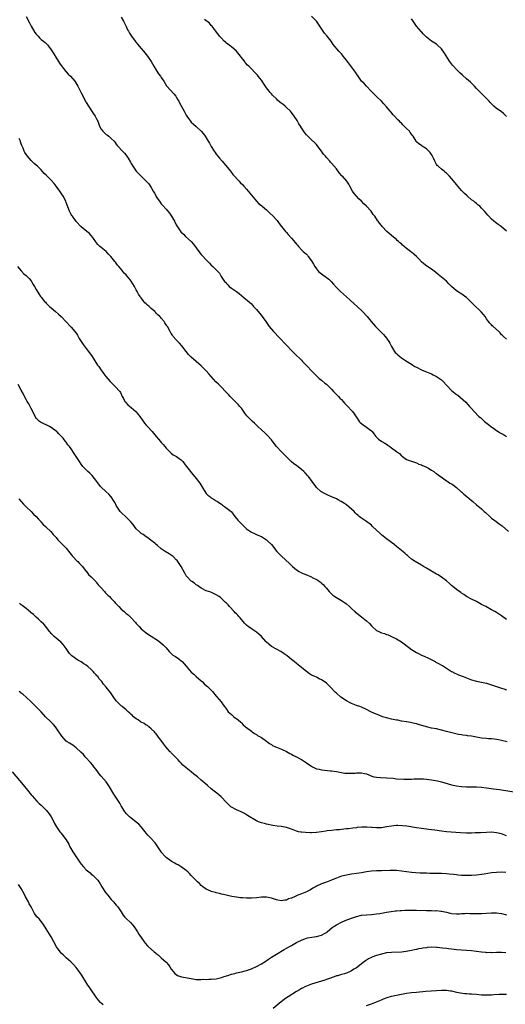
# Model space of a CAD drawing. Units: inches. Extents: x 2565000 to 2568000, y 1548000 to 1551000.
# Drawn here: x 2567486 to 2567681, y 1549860 to 1550254 of the extents above; entities that cross this region are included whole.
import ezdxf

# ---------------------------------------------------------------- set-up
doc = ezdxf.new("R2010")
doc.units = ezdxf.units.IN
doc.header["$MEASUREMENT"] = 0
doc.layers.add('LD25651548_10ft', color=132, linetype='Continuous')

msp = doc.modelspace()

# ---------------------------------------------------------------- linework, layer by layer
at = {"layer": 'LD25651548_10ft'}
for points, elevation in [([(2567489, 1550254.86), (2567490.31, 1550252.31), (2567491.05, 1550251), (2567492.51, 1550248.51), (2567493, 1550247.85), (2567493.39, 1550247.39), (2567493.78, 1550247), (2567494.34, 1550246.34), (2567495, 1550245.71), (2567495.95, 1550245), (2567496.52, 1550244.52), (2567497.54, 1550243.54), (2567497.96, 1550243), (2567499, 1550241.59), (2567499.98, 1550239.98), (2567501, 1550238.38), (2567501.49, 1550237.49), (2567502.25, 1550236.25), (2567503, 1550235.23), (2567503.09, 1550235.09), (2567503.85, 1550234.15), (2567504.86, 1550232.86), (2567505, 1550232.73), (2567505.8, 1550231.8), (2567506.67, 1550231), (2567508.38, 1550229), (2567509.68, 1550227), (2567511, 1550224.41), (2567511.45, 1550223.45), (2567511.63, 1550223), (2567512.8, 1550220.8), (2567513, 1550220.52), (2567513.91, 1550219), (2567515.96, 1550215.96), (2567516.62, 1550215), (2567517.42, 1550213.42), (2567517.6, 1550213), (2567518.34, 1550211), (2567519, 1550209.84), (2567519.63, 1550209), (2567520.32, 1550208.32), (2567521, 1550207.71), (2567521.45, 1550207.45), (2567522.02, 1550207), (2567523, 1550206.1), (2567524.1, 1550205), (2567524.52, 1550204.52), (2567525, 1550203.82), (2567525.35, 1550203.35), (2567525.65, 1550203), (2567527.52, 1550201), (2567528.27, 1550200.27), (2567529.29, 1550199), (2567529.71, 1550198.29), (2567530.71, 1550196.71), (2567531, 1550196.12), (2567531.64, 1550195), (2567533, 1550193.1), (2567534.04, 1550192.04), (2567534.96, 1550191), (2567536.99, 1550188.99), (2567537.97, 1550187.97), (2567539, 1550186.48), (2567539.81, 1550185), (2567540.25, 1550184.25), (2567540.89, 1550183), (2567541, 1550182.82), (2567542.27, 1550181), (2567543, 1550180.06), (2567543.51, 1550179.51), (2567545, 1550177.82), (2567546.28, 1550176.28), (2567547.11, 1550175.11), (2567548.27, 1550173), (2567549, 1550171.56), (2567549.2, 1550171.2), (2567550, 1550170), (2567550.84, 1550168.84), (2567551.82, 1550167.82), (2567552.67, 1550167), (2567554.93, 1550164.93), (2567555.86, 1550163.86), (2567558, 1550161), (2567559, 1550159.74), (2567559.34, 1550159.34), (2567561, 1550157.57), (2567562.28, 1550156.28), (2567563, 1550155.51), (2567563.56, 1550155), (2567565, 1550153.58), (2567565.54, 1550153), (2567566.22, 1550152.22), (2567566.97, 1550151), (2567568.32, 1550149), (2567568.65, 1550148.65), (2567569, 1550148.18), (2567569.59, 1550147.59), (2567570.07, 1550147), (2567571, 1550146.26), (2567573, 1550144.91), (2567574.15, 1550144.15), (2567575, 1550143.38), (2567575.22, 1550143.22), (2567579, 1550140.03), (2567579.5, 1550139.5), (2567579.92, 1550139), (2567581, 1550137.78), (2567582.23, 1550136.23), (2567583, 1550135.31), (2567583.29, 1550135), (2567584.84, 1550133), (2567586.18, 1550131), (2567587.8, 1550129), (2567588.4, 1550128.4), (2567589.66, 1550127), (2567593.26, 1550123.26), (2567595, 1550121.36), (2567597, 1550119.37), (2567598.24, 1550118.24), (2567599, 1550117.45), (2567599.46, 1550117), (2567600.21, 1550116.21), (2567601, 1550115.34), (2567603.32, 1550113), (2567604.13, 1550112.13), (2567605.11, 1550111.11), (2567606.11, 1550110.11), (2567607, 1550109.47), (2567608.35, 1550108.35), (2567609, 1550107.88), (2567611, 1550105.9), (2567611.86, 1550105), (2567612.4, 1550104.4), (2567613, 1550103.83), (2567613.41, 1550103.41), (2567613.85, 1550103), (2567614.38, 1550102.38), (2567615, 1550101.75), (2567615.68, 1550101), (2567616.27, 1550100.27), (2567617, 1550099.57), (2567617.26, 1550099.26), (2567617.54, 1550099), (2567619, 1550097.45), (2567619.4, 1550097), (2567620.09, 1550096.09), (2567621.67, 1550093.67), (2567622.16, 1550093), (2567622.55, 1550092.55), (2567623.64, 1550091.64), (2567625, 1550090.76), (2567626.08, 1550089.92), (2567627, 1550089.24), (2567627.24, 1550089), (2567628.01, 1550088.01), (2567628.73, 1550087), (2567629, 1550086.68), (2567629.88, 1550085.88), (2567631.09, 1550085), (2567632.36, 1550084.36), (2567633, 1550083.97), (2567633.59, 1550083.59), (2567634.29, 1550083), (2567635, 1550082.51), (2567637, 1550080.93), (2567638.15, 1550080.15), (2567639, 1550079.24), (2567639.16, 1550079.16), (2567639.36, 1550079), (2567641, 1550077.85), (2567643, 1550077.07), (2567644.57, 1550076.57), (2567645, 1550076.46), (2567645.99, 1550075.99), (2567647, 1550075.69), (2567647.43, 1550075.43), (2567648.49, 1550075), (2567649, 1550074.77), (2567649.52, 1550074.48), (2567651, 1550073.6), (2567651.93, 1550073), (2567652.53, 1550072.53), (2567653, 1550072.24), (2567653.66, 1550071.66), (2567654.64, 1550071), (2567654.83, 1550070.83), (2567655.88, 1550070.12), (2567657, 1550069.3), (2567657.53, 1550069), (2567658.4, 1550068.4), (2567659, 1550068.05), (2567659.63, 1550067.63), (2567660.49, 1550067), (2567661, 1550066.6), (2567662.9, 1550064.9), (2567663, 1550064.83), (2567663.98, 1550063.98), (2567665.19, 1550063), (2567667, 1550061.45), (2567667.57, 1550061), (2567669, 1550059.69), (2567671, 1550058.03), (2567672.12, 1550057), (2567672.6, 1550056.6), (2567674.27, 1550055), (2567675, 1550054.35), (2567676.82, 1550053), (2567678.11, 1550052.11), (2567679.24, 1550051.24), (2567681.8, 1550049)], 8180), ([(2567527, 1550254.55), (2567527.92, 1550253), (2567528.24, 1550252.24), (2567529, 1550250.83), (2567529.55, 1550249.55), (2567529.89, 1550249), (2567530.27, 1550248.27), (2567531.05, 1550247.05), (2567532.57, 1550245), (2567533, 1550244.51), (2567533.64, 1550243.64), (2567534.18, 1550243), (2567535, 1550242.09), (2567535.94, 1550241), (2567536.4, 1550240.4), (2567537, 1550239.69), (2567537.55, 1550239), (2567539, 1550236.9), (2567540.05, 1550235), (2567541, 1550233.38), (2567541.91, 1550231.91), (2567542.65, 1550231), (2567543, 1550230.5), (2567543.97, 1550229), (2567545.13, 1550227.13), (2567545.23, 1550227), (2567548, 1550224), (2567548.8, 1550223), (2567549, 1550222.71), (2567549.63, 1550221.63), (2567549.98, 1550221), (2567550.31, 1550220.31), (2567552.08, 1550217), (2567553, 1550215.39), (2567553.25, 1550215), (2567554.73, 1550213), (2567555, 1550212.7), (2567555.84, 1550211.84), (2567557, 1550210.87), (2567559, 1550209.03), (2567559.91, 1550207.91), (2567560.56, 1550207), (2567561, 1550206.32), (2567561.8, 1550205), (2567562.22, 1550204.22), (2567563, 1550202.86), (2567564.17, 1550201), (2567564.53, 1550200.53), (2567565, 1550199.83), (2567565.62, 1550199), (2567566.28, 1550198.28), (2567567.27, 1550197), (2567568.09, 1550196.09), (2567570.63, 1550193), (2567571.66, 1550191.66), (2567572.23, 1550191), (2567573.56, 1550189.56), (2567574.11, 1550189), (2567574.58, 1550188.58), (2567575.56, 1550187.56), (2567576.03, 1550187), (2567577, 1550185.91), (2567577.76, 1550185), (2567579, 1550183.4), (2567581, 1550181.12), (2567582.03, 1550180.03), (2567583, 1550179.34), (2567583.36, 1550179), (2567585, 1550177.6), (2567585.65, 1550177), (2567586.32, 1550176.32), (2567587.74, 1550175), (2567589, 1550173.63), (2567589.29, 1550173.29), (2567590.14, 1550172.14), (2567591.02, 1550171), (2567592.62, 1550169), (2567593, 1550168.56), (2567593.75, 1550167.75), (2567595, 1550166.24), (2567596.52, 1550164.52), (2567597, 1550163.87), (2567597.43, 1550163.43), (2567597.78, 1550163), (2567599, 1550161.67), (2567599.73, 1550161), (2567600.43, 1550160.43), (2567601, 1550159.83), (2567601.42, 1550159.42), (2567601.74, 1550159), (2567603, 1550157.24), (2567603.86, 1550155.86), (2567604.34, 1550155), (2567605, 1550154.02), (2567605.86, 1550153), (2567607, 1550152.01), (2567607.61, 1550151.62), (2567608.44, 1550151), (2567609.94, 1550149.94), (2567610.94, 1550148.94), (2567611.89, 1550147.89), (2567613, 1550146.55), (2567614.57, 1550145), (2567615.84, 1550143.84), (2567617, 1550142.84), (2567618.55, 1550141.45), (2567620.06, 1550140.06), (2567621.33, 1550139), (2567623.47, 1550137), (2567625.26, 1550135), (2567626.87, 1550133), (2567628.6, 1550131), (2567629.82, 1550129.82), (2567631, 1550128.57), (2567631.8, 1550127.8), (2567632.51, 1550127), (2567633, 1550126.34), (2567633.94, 1550125), (2567634.3, 1550124.3), (2567635.01, 1550123), (2567636.18, 1550121), (2567636.55, 1550120.55), (2567637, 1550120.14), (2567637.58, 1550119.58), (2567638.31, 1550119), (2567639, 1550118.43), (2567641, 1550117.12), (2567641.24, 1550117), (2567642.36, 1550116.36), (2567643, 1550115.9), (2567643.56, 1550115.56), (2567644.41, 1550115), (2567645, 1550114.68), (2567647, 1550113.65), (2567648.65, 1550113), (2567649, 1550112.87), (2567650.29, 1550112.29), (2567651, 1550111.99), (2567651.62, 1550111.62), (2567653, 1550110.94), (2567654.14, 1550110.14), (2567655, 1550109.58), (2567655.62, 1550109), (2567657, 1550107.49), (2567657.22, 1550107.22), (2567659, 1550105.36), (2567660.33, 1550104.33), (2567661, 1550103.79), (2567661.47, 1550103.47), (2567662.59, 1550102.59), (2567664.69, 1550100.69), (2567666.26, 1550099), (2567667, 1550098.14), (2567668.03, 1550097), (2567669.97, 1550095), (2567670.53, 1550094.53), (2567671, 1550094.12), (2567672.18, 1550093), (2567673.78, 1550091.78), (2567674.68, 1550091), (2567675.73, 1550090.27), (2567677, 1550089.41), (2567677.66, 1550089), (2567678.51, 1550088.51), (2567679, 1550088.2), (2567679.8, 1550087.8), (2567681.01, 1550087.01)], 8190), ([(2567681, 1550125.84), (2567679.73, 1550127), (2567679.33, 1550127.33), (2567679, 1550127.69), (2567678.43, 1550128.43), (2567677.89, 1550129), (2567675.64, 1550131), (2567675.29, 1550131.29), (2567675, 1550131.57), (2567674.34, 1550132.34), (2567673.81, 1550133), (2567673, 1550134.09), (2567672.41, 1550135), (2567671.78, 1550135.78), (2567670.84, 1550136.84), (2567667.78, 1550139.78), (2567666.58, 1550141), (2567665, 1550142.51), (2567664.39, 1550143), (2567663.58, 1550143.58), (2567661, 1550145.25), (2567658.99, 1550147), (2567658, 1550148), (2567657, 1550149.06), (2567655, 1550150.74), (2567653.73, 1550151.73), (2567652.67, 1550152.67), (2567651, 1550153.92), (2567649.09, 1550155.09), (2567647.97, 1550155.97), (2567647, 1550156.81), (2567645.95, 1550157.95), (2567645, 1550159), (2567643.89, 1550159.89), (2567643, 1550160.66), (2567642.8, 1550160.8), (2567642.56, 1550161), (2567641, 1550162.15), (2567640.08, 1550163), (2567639.46, 1550163.46), (2567639, 1550163.95), (2567638.39, 1550164.39), (2567637.76, 1550165), (2567637.34, 1550165.34), (2567637, 1550165.68), (2567635.14, 1550167.14), (2567635, 1550167.28), (2567634.08, 1550168.08), (2567633.17, 1550169), (2567631.29, 1550171), (2567631, 1550171.4), (2567630.22, 1550172.22), (2567629.68, 1550173), (2567629.37, 1550173.37), (2567628.37, 1550175), (2567627.73, 1550175.73), (2567626.84, 1550177), (2567625.05, 1550179), (2567623.98, 1550179.98), (2567623.05, 1550181), (2567621.99, 1550181.99), (2567621, 1550183.02), (2567620.12, 1550184.12), (2567619.46, 1550185), (2567618.36, 1550187), (2567617.91, 1550187.91), (2567617.19, 1550189), (2567615.45, 1550191), (2567615.22, 1550191.22), (2567614.28, 1550192.28), (2567613, 1550193.96), (2567611, 1550196.26), (2567610.63, 1550196.63), (2567610.31, 1550197), (2567609, 1550198.54), (2567608.63, 1550199), (2567607.88, 1550199.88), (2567607.05, 1550201), (2567605.3, 1550203.3), (2567605, 1550203.66), (2567604.36, 1550204.36), (2567603, 1550205.63), (2567601.28, 1550207.28), (2567601, 1550207.58), (2567600.37, 1550208.37), (2567599, 1550210.39), (2567598.62, 1550211), (2567598.03, 1550212.03), (2567597.29, 1550213.29), (2567596.15, 1550215), (2567595, 1550216.53), (2567594.6, 1550217), (2567593, 1550218.56), (2567592.49, 1550219), (2567591.65, 1550219.65), (2567590.55, 1550220.55), (2567589.49, 1550221.49), (2567589, 1550221.99), (2567587.47, 1550223.47), (2567587, 1550224.02), (2567586.52, 1550224.52), (2567586.09, 1550225), (2567585, 1550226.42), (2567583.94, 1550227.94), (2567583.3, 1550229), (2567583, 1550229.43), (2567581.76, 1550231), (2567581.39, 1550231.39), (2567581, 1550231.85), (2567580.43, 1550232.43), (2567579, 1550233.96), (2567577.99, 1550235), (2567577.48, 1550235.48), (2567576.54, 1550236.54), (2567576.23, 1550237), (2567575, 1550238.53), (2567574.66, 1550239), (2567573.01, 1550241), (2567571, 1550242.74), (2567570.65, 1550243), (2567569, 1550244.28), (2567568.62, 1550244.62), (2567568.15, 1550245), (2567567, 1550246.19), (2567566.65, 1550246.65), (2567566.33, 1550247), (2567565.78, 1550247.78), (2567565, 1550248.77), (2567564.91, 1550248.91), (2567564.28, 1550249.72), (2567563.32, 1550251), (2567563.17, 1550251.17), (2567563, 1550251.34), (2567562.23, 1550252.23), (2567560.28, 1550253.72)], 8200), ([(2567681, 1550169.06), (2567679, 1550170.86), (2567678.82, 1550171), (2567677.71, 1550171.71), (2567676.54, 1550172.54), (2567675.95, 1550173), (2567675, 1550173.85), (2567673.89, 1550175), (2567673.46, 1550175.46), (2567672.16, 1550177), (2567671, 1550178.31), (2567670.29, 1550179), (2567669.58, 1550179.58), (2567669, 1550180.11), (2567668.47, 1550180.47), (2567667.87, 1550181), (2567667, 1550181.64), (2567665.45, 1550183), (2567665.2, 1550183.2), (2567664.17, 1550184.17), (2567663, 1550185.37), (2567661, 1550187.7), (2567660.42, 1550188.42), (2567659, 1550190.11), (2567658.19, 1550191), (2567657.64, 1550191.64), (2567657, 1550192.19), (2567656.58, 1550192.58), (2567656.03, 1550193), (2567655, 1550193.84), (2567653.61, 1550195), (2567653.33, 1550195.33), (2567653, 1550195.78), (2567652.54, 1550196.54), (2567652.28, 1550197), (2567651.75, 1550198.25), (2567651.46, 1550199), (2567651.32, 1550199.32), (2567650.53, 1550200.53), (2567649, 1550201.95), (2567647.34, 1550203), (2567647.14, 1550203.14), (2567647, 1550203.28), (2567646.01, 1550204.01), (2567645, 1550204.81), (2567644.83, 1550205), (2567643.68, 1550207), (2567643.36, 1550207.36), (2567643, 1550207.85), (2567642.54, 1550208.54), (2567642.2, 1550209), (2567641, 1550210.15), (2567640.14, 1550211), (2567639.55, 1550211.55), (2567639, 1550212.21), (2567638.57, 1550212.57), (2567638.16, 1550213), (2567637.57, 1550213.57), (2567636.26, 1550215), (2567635.63, 1550215.63), (2567634.71, 1550216.71), (2567634.51, 1550217), (2567633, 1550218.82), (2567631.96, 1550219.96), (2567630.97, 1550221), (2567629, 1550222.93), (2567626.96, 1550224.96), (2567625, 1550227), (2567624.05, 1550228.05), (2567623.08, 1550229), (2567623, 1550229.09), (2567621.65, 1550231), (2567621.37, 1550231.37), (2567621, 1550231.92), (2567620.59, 1550232.59), (2567617, 1550237.36), (2567615.74, 1550239), (2567615.39, 1550239.39), (2567615, 1550239.89), (2567614.03, 1550241), (2567611.75, 1550243.75), (2567610.92, 1550245), (2567609.32, 1550247), (2567608.25, 1550248.25), (2567607.77, 1550249), (2567606.37, 1550251), (2567605.84, 1550251.84), (2567605, 1550253.07), (2567603, 1550254.96)], 8210), ([(2567681, 1550214.97), (2567679.95, 1550215.95), (2567678.86, 1550216.86), (2567677, 1550218.13), (2567675.97, 1550219), (2567675.46, 1550219.46), (2567675, 1550219.93), (2567674.5, 1550220.5), (2567674.01, 1550221), (2567673, 1550222.16), (2567672.11, 1550223), (2567671.56, 1550223.56), (2567671, 1550224.04), (2567669, 1550226.1), (2567668.21, 1550227), (2567667, 1550228.21), (2567666.59, 1550228.59), (2567665, 1550229.98), (2567663.37, 1550231.37), (2567662.35, 1550232.35), (2567661.72, 1550233), (2567661, 1550233.69), (2567659.77, 1550235), (2567659.41, 1550235.41), (2567658.55, 1550236.55), (2567658.23, 1550237), (2567656.26, 1550240.26), (2567655, 1550241.95), (2567653.43, 1550243.43), (2567653, 1550243.77), (2567652.28, 1550244.28), (2567651, 1550245.05), (2567649, 1550246.62), (2567647.82, 1550247.81), (2567647, 1550248.72), (2567646.88, 1550248.88), (2567645.07, 1550251.07), (2567643.65, 1550253), (2567643, 1550253.98)], 8220), ([(2567681, 1550013.85), (2567679, 1550015.27), (2567677, 1550016.61), (2567676.34, 1550017), (2567675, 1550017.77), (2567672.73, 1550019), (2567671.55, 1550019.55), (2567671, 1550019.88), (2567670.27, 1550020.27), (2567669, 1550020.99), (2567667, 1550022.01), (2567665, 1550023.08), (2567663.87, 1550023.87), (2567663, 1550024.43), (2567662.67, 1550024.67), (2567661, 1550025.83), (2567659.53, 1550027), (2567659, 1550027.45), (2567658.19, 1550028.19), (2567657, 1550029.33), (2567655, 1550030.82), (2567653.65, 1550031.65), (2567653, 1550031.98), (2567652.36, 1550032.36), (2567651, 1550033.1), (2567649, 1550034.34), (2567647.87, 1550035), (2567647, 1550035.58), (2567644.42, 1550037), (2567643, 1550037.94), (2567641.86, 1550039), (2567641.4, 1550039.4), (2567641, 1550039.7), (2567640.36, 1550040.36), (2567637.08, 1550043.08), (2567635.95, 1550043.95), (2567635, 1550044.6), (2567634.47, 1550045), (2567633, 1550046.04), (2567631, 1550047.71), (2567630.32, 1550048.32), (2567629, 1550049.58), (2567627.46, 1550051), (2567627, 1550051.49), (2567625, 1550053.06), (2567623, 1550054.32), (2567622.6, 1550054.6), (2567622.16, 1550055), (2567621.51, 1550055.51), (2567621, 1550055.97), (2567620.52, 1550056.52), (2567620.06, 1550057), (2567619, 1550057.98), (2567617, 1550059.67), (2567616.22, 1550060.22), (2567614.85, 1550061), (2567613.7, 1550061.7), (2567613, 1550062.04), (2567610.8, 1550063), (2567609.59, 1550063.59), (2567609, 1550063.83), (2567608.25, 1550064.25), (2567607, 1550064.87), (2567606.8, 1550065), (2567605, 1550066.64), (2567604.72, 1550067), (2567603.31, 1550069), (2567601.79, 1550071), (2567601.43, 1550071.43), (2567600.47, 1550072.47), (2567599.93, 1550073), (2567599, 1550073.84), (2567597.21, 1550075.21), (2567597, 1550075.39), (2567596.02, 1550076.02), (2567594.97, 1550076.97), (2567593, 1550078.9), (2567591.97, 1550079.97), (2567591, 1550080.81), (2567589, 1550083.06), (2567588.17, 1550084.17), (2567587, 1550085.66), (2567585.44, 1550087.44), (2567584.41, 1550088.41), (2567583, 1550089.66), (2567581.55, 1550091), (2567581.28, 1550091.28), (2567581, 1550091.52), (2567580.26, 1550092.26), (2567579.43, 1550093), (2567577.42, 1550095), (2567577.23, 1550095.23), (2567576.37, 1550096.37), (2567575, 1550098.26), (2567574.41, 1550099), (2567573.74, 1550099.74), (2567571, 1550102.48), (2567570.52, 1550103), (2567569.82, 1550103.82), (2567568.73, 1550105), (2567567, 1550106.74), (2567565.85, 1550107.85), (2567564.85, 1550108.85), (2567563, 1550110.95), (2567562.02, 1550112.02), (2567561, 1550113.23), (2567559, 1550115.2), (2567557.98, 1550115.98), (2567557, 1550116.94), (2567555, 1550118.69), (2567554.7, 1550119), (2567553.82, 1550119.82), (2567553, 1550120.98), (2567551.27, 1550123.27), (2567550.31, 1550124.31), (2567549, 1550125.6), (2567547.81, 1550127), (2567547.46, 1550127.46), (2567547, 1550128.18), (2567546.53, 1550129), (2567545.43, 1550131), (2567545.25, 1550131.25), (2567545, 1550131.67), (2567544.45, 1550132.45), (2567544.12, 1550133), (2567543, 1550134.34), (2567542.66, 1550134.66), (2567542.42, 1550135), (2567541.66, 1550135.66), (2567541, 1550136.35), (2567540.65, 1550136.65), (2567540.36, 1550137), (2567539, 1550138.14), (2567538.09, 1550139), (2567537.48, 1550139.48), (2567537, 1550140.01), (2567536.46, 1550140.46), (2567536.06, 1550141), (2567535, 1550142.38), (2567534.7, 1550142.7), (2567534.52, 1550143), (2567533.88, 1550143.88), (2567533.34, 1550145), (2567533, 1550145.64), (2567532.23, 1550147), (2567531, 1550149.06), (2567530.11, 1550150.11), (2567529.22, 1550151.22), (2567529, 1550151.55), (2567528.22, 1550152.22), (2567527, 1550153.86), (2567526.06, 1550155), (2567525.53, 1550155.53), (2567525, 1550156.32), (2567524.68, 1550156.68), (2567524.48, 1550157), (2567522.79, 1550159), (2567521.93, 1550159.93), (2567521, 1550160.88), (2567519, 1550162.6), (2567518.49, 1550163), (2567517.7, 1550163.7), (2567517, 1550164.57), (2567516.79, 1550164.79), (2567515.9, 1550166.1), (2567515.15, 1550167.15), (2567515, 1550167.35), (2567514.22, 1550168.22), (2567513.3, 1550169), (2567511, 1550170.82), (2567509, 1550172.92), (2567507.45, 1550175), (2567507.28, 1550175.28), (2567507, 1550175.68), (2567506.35, 1550177), (2567505, 1550180.52), (2567504.83, 1550181), (2567503.8, 1550183), (2567503.49, 1550183.49), (2567502.4, 1550185), (2567501.01, 1550187.01), (2567500.17, 1550188.17), (2567499, 1550189.43), (2567497.42, 1550191), (2567497.19, 1550191.19), (2567497, 1550191.4), (2567496.17, 1550192.17), (2567495, 1550193.53), (2567493.52, 1550195), (2567493, 1550195.49), (2567492.17, 1550196.17), (2567491, 1550197.29), (2567489.48, 1550199), (2567488.5, 1550200.5), (2567488.22, 1550201), (2567487.77, 1550202.23), (2567487.41, 1550203), (2567487.25, 1550203.25), (2567487, 1550204.04), (2567486.74, 1550204.74), (2567486.69, 1550205), (2567486.13, 1550206.13)], 8170), ([(2567485.58, 1550155), (2567487, 1550153.17), (2567488.07, 1550152.07), (2567489, 1550151.35), (2567489.4, 1550151), (2567490.17, 1550150.17), (2567491, 1550149.17), (2567491.12, 1550149), (2567491.8, 1550147.8), (2567492.27, 1550147), (2567493, 1550145.69), (2567494.03, 1550144.03), (2567494.72, 1550143), (2567495, 1550142.63), (2567496.32, 1550141), (2567496.66, 1550140.66), (2567497, 1550140.28), (2567497.68, 1550139.68), (2567498.35, 1550139), (2567499, 1550138.37), (2567500.68, 1550137), (2567501.94, 1550135.94), (2567502.97, 1550134.97), (2567505, 1550132.78), (2567506.69, 1550131), (2567507, 1550130.7), (2567508.41, 1550129), (2567509, 1550128.26), (2567509.5, 1550127.5), (2567510.23, 1550126.23), (2567511, 1550125.01), (2567511.76, 1550123.76), (2567513, 1550122.13), (2567513.89, 1550121), (2567515.35, 1550119), (2567517.56, 1550115.56), (2567517.97, 1550115), (2567519, 1550113.51), (2567519.38, 1550113), (2567520.05, 1550112.05), (2567520.87, 1550111), (2567522.62, 1550109), (2567523.76, 1550107.76), (2567524.61, 1550107), (2567526.39, 1550105), (2567526.64, 1550104.64), (2567527.42, 1550103), (2567527.88, 1550102.12), (2567528.44, 1550101), (2567528.68, 1550100.68), (2567529.63, 1550099.63), (2567531, 1550098.56), (2567532.85, 1550097), (2567533, 1550096.86), (2567533.81, 1550095.81), (2567534.4, 1550095), (2567536.28, 1550092.28), (2567537, 1550091.48), (2567537.47, 1550091), (2567539.3, 1550089), (2567540.95, 1550087), (2567541.86, 1550085.86), (2567542.67, 1550085), (2567543, 1550084.58), (2567543.73, 1550083.73), (2567544.42, 1550083), (2567545, 1550082.27), (2567546.23, 1550081), (2567547, 1550080.29), (2567547.69, 1550079.69), (2567549.03, 1550079), (2567550.19, 1550078.19), (2567551, 1550077.66), (2567551.67, 1550077), (2567553, 1550075.17), (2567553.1, 1550075), (2567554.61, 1550073), (2567555, 1550072.59), (2567555.71, 1550071.71), (2567557, 1550070.22), (2567557.52, 1550069.52), (2567557.87, 1550069), (2567558.35, 1550068.35), (2567559.15, 1550067), (2567560.66, 1550064.66), (2567561, 1550064.22), (2567561.59, 1550063.59), (2567562.38, 1550063), (2567563, 1550062.51), (2567564.14, 1550061.86), (2567565, 1550061.33), (2567565.5, 1550061), (2567566.34, 1550060.34), (2567567, 1550059.92), (2567567.51, 1550059.51), (2567568.25, 1550059), (2567570.87, 1550057), (2567571, 1550056.86), (2567572.46, 1550055), (2567573.56, 1550053.56), (2567574.09, 1550053), (2567574.55, 1550052.55), (2567575, 1550052.08), (2567575.57, 1550051.57), (2567577, 1550050.14), (2567578.63, 1550049), (2567579, 1550048.76), (2567580.19, 1550048.19), (2567581, 1550047.88), (2567581.58, 1550047.58), (2567583, 1550046.97), (2567585, 1550045.66), (2567585.78, 1550045), (2567587, 1550043.82), (2567589.19, 1550041), (2567590.07, 1550040.07), (2567591, 1550039.17), (2567594.23, 1550036.23), (2567595, 1550035.37), (2567595.42, 1550035), (2567597, 1550033.7), (2567598.13, 1550033), (2567599, 1550032.55), (2567600.1, 1550032.1), (2567601, 1550031.7), (2567601.5, 1550031.5), (2567602.61, 1550031), (2567603, 1550030.84), (2567603.35, 1550030.65), (2567605, 1550029.84), (2567605.55, 1550029.55), (2567606.26, 1550029), (2567606.7, 1550028.7), (2567607, 1550028.41), (2567607.77, 1550027.77), (2567608.43, 1550027), (2567609, 1550026.3), (2567610.11, 1550025), (2567611, 1550024.06), (2567611.59, 1550023.59), (2567612.4, 1550023), (2567615, 1550021.46), (2567617, 1550020.04), (2567618.18, 1550019), (2567619, 1550018.3), (2567620.32, 1550017), (2567620.68, 1550016.68), (2567621, 1550016.46), (2567621.8, 1550015.8), (2567623, 1550014.92), (2567625, 1550013.35), (2567626.24, 1550012.24), (2567627, 1550011.31), (2567627.17, 1550011.17), (2567627.31, 1550011), (2567629, 1550009.5), (2567629.93, 1550009), (2567631, 1550008.51), (2567632.19, 1550008.19), (2567633, 1550007.86), (2567633.66, 1550007.66), (2567635, 1550007.08), (2567637, 1550006.1), (2567639, 1550004.91), (2567640.12, 1550004.12), (2567643, 1550001.91), (2567645, 1550000.66), (2567646.07, 1550000.07), (2567647, 1549999.64), (2567647.41, 1549999.41), (2567648.4, 1549999), (2567649.53, 1549998.47), (2567652.45, 1549997), (2567652.8, 1549996.8), (2567653, 1549996.72), (2567654.08, 1549996.08), (2567655, 1549995.61), (2567655.39, 1549995.39), (2567657, 1549994.41), (2567659, 1549993.11), (2567659.18, 1549993), (2567660.38, 1549992.38), (2567661, 1549992.08), (2567661.78, 1549991.78), (2567663.61, 1549991), (2567665, 1549990.46), (2567667, 1549989.73), (2567669, 1549989.15), (2567673, 1549988.34), (2567675, 1549987.79), (2567679, 1549986.35), (2567679.89, 1549986.11), (2567681, 1549985.76)], 8160), ([(2567681.27, 1549965), (2567679, 1549965.52), (2567677.77, 1549965.77), (2567677, 1549965.9), (2567676.02, 1549965.98), (2567675, 1549966.1), (2567673.85, 1549966.15), (2567673, 1549966.22), (2567671, 1549966.42), (2567669, 1549966.76), (2567667, 1549967.15), (2567665.37, 1549967.37), (2567665, 1549967.45), (2567663.58, 1549967.58), (2567663, 1549967.7), (2567661.85, 1549967.85), (2567660.21, 1549968.21), (2567658.63, 1549968.63), (2567657, 1549969.11), (2567655, 1549969.64), (2567653, 1549970.08), (2567651, 1549970.47), (2567649, 1549970.94), (2567645.86, 1549971.86), (2567645, 1549972.09), (2567644.26, 1549972.26), (2567642.63, 1549972.63), (2567640.95, 1549972.95), (2567639, 1549973.26), (2567637.53, 1549973.54), (2567637, 1549973.56), (2567636.33, 1549973.67), (2567635, 1549973.95), (2567633, 1549974.49), (2567631.45, 1549975), (2567629.69, 1549975.69), (2567629, 1549976.01), (2567628.28, 1549976.28), (2567626.74, 1549977), (2567625, 1549977.85), (2567623, 1549978.77), (2567622.35, 1549979), (2567621, 1549979.53), (2567619, 1549980.24), (2567618.48, 1549980.48), (2567617, 1549981.27), (2567614.83, 1549982.83), (2567613, 1549984.37), (2567612.64, 1549984.64), (2567612.28, 1549985), (2567611, 1549986.44), (2567610.35, 1549987), (2567609, 1549988.34), (2567608.08, 1549989), (2567607, 1549989.73), (2567606.17, 1549990.17), (2567605, 1549990.73), (2567604.41, 1549991), (2567603.41, 1549991.41), (2567603, 1549991.64), (2567602.18, 1549992.18), (2567601, 1549993.05), (2567598.57, 1549995), (2567597.68, 1549995.68), (2567597, 1549996.25), (2567596.06, 1549997), (2567595, 1549997.88), (2567593.26, 1549999.26), (2567592.13, 1550000.13), (2567590.83, 1550001), (2567589, 1550001.99), (2567587, 1550003.03), (2567585.92, 1550003.92), (2567585, 1550004.73), (2567584.75, 1550005), (2567583.04, 1550007.04), (2567582.03, 1550008.03), (2567581, 1550008.74), (2567580.64, 1550009), (2567579, 1550010.07), (2567577.78, 1550011), (2567577, 1550011.64), (2567576.32, 1550012.32), (2567575.73, 1550013), (2567575, 1550013.89), (2567574.48, 1550014.48), (2567573.97, 1550015), (2567573.53, 1550015.53), (2567573, 1550016.11), (2567572.54, 1550016.54), (2567572.08, 1550017), (2567570.31, 1550019), (2567569.68, 1550019.68), (2567569, 1550020.35), (2567568.69, 1550020.69), (2567567, 1550022.26), (2567566.6, 1550022.6), (2567566.07, 1550023), (2567565, 1550023.75), (2567564.16, 1550024.16), (2567562.77, 1550024.77), (2567561, 1550025.33), (2567559, 1550026.33), (2567557.98, 1550027), (2567557.44, 1550027.44), (2567557, 1550027.73), (2567556.3, 1550028.3), (2567555.23, 1550029), (2567555, 1550029.22), (2567553.26, 1550031), (2567553.14, 1550031.14), (2567553, 1550031.36), (2567552.4, 1550032.4), (2567550.94, 1550035), (2567550.2, 1550036.2), (2567549.36, 1550037.36), (2567549, 1550037.75), (2567547.68, 1550039), (2567547.31, 1550039.31), (2567547, 1550039.54), (2567546.11, 1550040.11), (2567544.6, 1550041), (2567543, 1550042.05), (2567541.44, 1550043.44), (2567541, 1550043.81), (2567540.41, 1550044.41), (2567539, 1550045.45), (2567537.57, 1550046.43), (2567537, 1550046.84), (2567535.79, 1550047.79), (2567535, 1550048.25), (2567534.09, 1550049), (2567533, 1550050.11), (2567532.27, 1550051), (2567531.79, 1550051.79), (2567530.89, 1550052.89), (2567529, 1550054.77), (2567527, 1550056.58), (2567526.6, 1550057), (2567525.22, 1550059), (2567525, 1550059.42), (2567524.5, 1550060.5), (2567524.22, 1550061), (2567523, 1550062.84), (2567522.88, 1550063), (2567521.99, 1550063.99), (2567520.84, 1550065), (2567519, 1550066.72), (2567518.74, 1550067), (2567517.19, 1550069), (2567515.4, 1550071.4), (2567514.4, 1550072.4), (2567513.65, 1550073), (2567513, 1550073.62), (2567511.69, 1550075), (2567511, 1550075.93), (2567510.28, 1550077), (2567508.2, 1550080.2), (2567507, 1550082.09), (2567506.27, 1550083), (2567505.68, 1550083.68), (2567505, 1550084.68), (2567504.84, 1550084.84), (2567504.74, 1550085), (2567503.72, 1550086.28), (2567503, 1550087.14), (2567502.07, 1550088.07), (2567501.21, 1550089), (2567501, 1550089.19), (2567499, 1550090.64), (2567498.29, 1550091), (2567497, 1550091.69), (2567496.09, 1550092.09), (2567495, 1550092.59), (2567494.73, 1550092.73), (2567494.3, 1550093), (2567493.6, 1550093.6), (2567493, 1550094.31), (2567492.62, 1550095), (2567491.68, 1550097), (2567491, 1550098.18), (2567490.01, 1550100.01), (2567489.41, 1550101), (2567489, 1550101.73), (2567488.38, 1550103), (2567487.95, 1550103.95), (2567487, 1550105.52), (2567485.73, 1550107.73)], 8150), ([(2567486.04, 1550062.04), (2567487.93, 1550059.93), (2567489, 1550058.88), (2567491.01, 1550057), (2567491.98, 1550055.98), (2567492.99, 1550055), (2567493.9, 1550053.9), (2567494.81, 1550053), (2567494.89, 1550052.89), (2567495.83, 1550051.83), (2567496.78, 1550051), (2567497, 1550050.77), (2567498.83, 1550049), (2567499.81, 1550047.81), (2567500.62, 1550047), (2567501, 1550046.56), (2567501.67, 1550045.67), (2567502.68, 1550044.68), (2567503, 1550044.41), (2567504.33, 1550043), (2567505, 1550042.35), (2567506.45, 1550040.45), (2567507, 1550039.82), (2567507.34, 1550039.34), (2567507.65, 1550039), (2567509.27, 1550037.27), (2567509.6, 1550037), (2567510.26, 1550036.26), (2567511.26, 1550035.26), (2567511.55, 1550035), (2567513, 1550033.08), (2567513.08, 1550033), (2567513.87, 1550031.87), (2567515, 1550030.95), (2567516.79, 1550029), (2567517, 1550028.81), (2567517.76, 1550027.76), (2567519, 1550026.47), (2567520.35, 1550025), (2567520.63, 1550024.63), (2567521, 1550024.3), (2567521.63, 1550023.63), (2567522.33, 1550023), (2567523, 1550022.26), (2567524.19, 1550021), (2567524.57, 1550020.57), (2567525.54, 1550019.54), (2567525.98, 1550019), (2567527, 1550018.01), (2567528.11, 1550017), (2567528.61, 1550016.61), (2567529, 1550016.27), (2567529.75, 1550015.75), (2567531, 1550014.55), (2567532.67, 1550012.67), (2567533, 1550012.24), (2567534.12, 1550011), (2567535, 1550010.15), (2567536.35, 1550009), (2567537, 1550008.5), (2567537.9, 1550007.9), (2567539, 1550007.16), (2567541.54, 1550005.54), (2567542.68, 1550004.68), (2567543.73, 1550003.73), (2567545, 1550002.45), (2567546.21, 1550001), (2567546.59, 1550000.59), (2567547, 1550000.25), (2567547.65, 1549999.65), (2567548.62, 1549999), (2567550.06, 1549998.06), (2567551, 1549997.36), (2567551.4, 1549997), (2567552.17, 1549996.17), (2567553, 1549995.16), (2567555, 1549992.84), (2567555.98, 1549991.98), (2567557, 1549991.04), (2567559, 1549989.28), (2567559.28, 1549989), (2567560.17, 1549988.17), (2567561, 1549987.43), (2567561.45, 1549987), (2567563.43, 1549985), (2567565, 1549983.23), (2567565.11, 1549983.11), (2567566.04, 1549982.04), (2567566.91, 1549980.91), (2567567.75, 1549979.75), (2567568.24, 1549979), (2567569, 1549977.96), (2567569.78, 1549977), (2567571, 1549975.82), (2567572, 1549975), (2567573.71, 1549973.71), (2567574.77, 1549972.77), (2567575, 1549972.53), (2567575.79, 1549971.79), (2567576.7, 1549971), (2567577, 1549970.71), (2567579, 1549969.16), (2567579.26, 1549969), (2567580.26, 1549968.26), (2567581, 1549967.85), (2567581.51, 1549967.51), (2567583, 1549966.68), (2567585, 1549965.26), (2567586.24, 1549964.24), (2567587, 1549963.85), (2567587.49, 1549963.49), (2567588.62, 1549963), (2567589, 1549962.81), (2567591, 1549961.95), (2567593, 1549961.06), (2567594.33, 1549960.33), (2567595, 1549960), (2567595.62, 1549959.62), (2567597, 1549958.95), (2567598.25, 1549958.25), (2567599, 1549957.86), (2567601, 1549956.58), (2567601.93, 1549955.93), (2567603, 1549955.22), (2567603.38, 1549955), (2567605, 1549954.21), (2567606.04, 1549953.96), (2567607, 1549953.69), (2567610.66, 1549953.34), (2567611, 1549953.33), (2567613, 1549953.02), (2567615, 1549952.62), (2567616.42, 1549952.42), (2567618.36, 1549952.36), (2567620.47, 1549952.47), (2567621, 1549952.52), (2567623, 1549952.53), (2567624.28, 1549952.28), (2567625, 1549952.11), (2567627.21, 1549951.21), (2567628.01, 1549951), (2567629, 1549950.76), (2567630.66, 1549950.66), (2567633, 1549950.61), (2567635.64, 1549950.36), (2567637, 1549950.21), (2567640, 1549950), (2567641.99, 1549950.01), (2567643, 1549950.05), (2567643.88, 1549950.12), (2567645, 1549950.17), (2567646.15, 1549950.15), (2567647, 1549950.19), (2567647.85, 1549950.15), (2567649, 1549950.04), (2567649.9, 1549949.9), (2567651, 1549949.78), (2567653.37, 1549949.37), (2567655, 1549948.98), (2567659, 1549947.81), (2567659.68, 1549947.68), (2567661, 1549947.38), (2567663, 1549947.13), (2567665, 1549946.99), (2567667.07, 1549946.93), (2567669, 1549946.92), (2567671, 1549946.82), (2567673, 1549946.57), (2567675.85, 1549946.15), (2567677, 1549946), (2567678.17, 1549945.83), (2567679, 1549945.73), (2567684.85, 1549944.85)], 8140), ([(2567681, 1549927.38), (2567679, 1549928.16), (2567678.33, 1549928.33), (2567677, 1549928.61), (2567675, 1549928.77), (2567673, 1549928.74), (2567670.61, 1549928.61), (2567668.52, 1549928.52), (2567667, 1549928.49), (2567665, 1549928.5), (2567662.59, 1549928.59), (2567660.69, 1549928.69), (2567658.83, 1549928.83), (2567657, 1549929), (2567655, 1549929.24), (2567652.36, 1549929.64), (2567651, 1549929.82), (2567649.92, 1549929.92), (2567647, 1549930.27), (2567645, 1549930.58), (2567641.2, 1549931.2), (2567639.43, 1549931.43), (2567637.5, 1549931.5), (2567637, 1549931.5), (2567635, 1549931.29), (2567633.08, 1549930.92), (2567631, 1549930.62), (2567629, 1549930.55), (2567627.34, 1549930.66), (2567627, 1549930.67), (2567625.19, 1549930.81), (2567623.2, 1549930.8), (2567621.36, 1549930.64), (2567621, 1549930.58), (2567619.59, 1549930.41), (2567617.83, 1549930.17), (2567617, 1549930.1), (2567616.02, 1549929.98), (2567615, 1549929.92), (2567614.17, 1549929.83), (2567613, 1549929.75), (2567611, 1549929.55), (2567609.31, 1549929.31), (2567608.75, 1549929.25), (2567607, 1549928.93), (2567605, 1549928.66), (2567603, 1549928.57), (2567602.58, 1549928.58), (2567600.65, 1549928.65), (2567599, 1549928.77), (2567598.81, 1549928.81), (2567597.89, 1549929), (2567597, 1549929.23), (2567595, 1549930.05), (2567593.41, 1549930.59), (2567593, 1549930.74), (2567591, 1549931.11), (2567589.28, 1549931.28), (2567587.55, 1549931.54), (2567585, 1549932.04), (2567584.24, 1549932.24), (2567583, 1549932.55), (2567581.88, 1549933), (2567581, 1549933.4), (2567577.52, 1549935.52), (2567576.24, 1549936.24), (2567574.9, 1549936.9), (2567573, 1549937.73), (2567571, 1549938.79), (2567570.73, 1549939), (2567569.87, 1549939.87), (2567569, 1549940.69), (2567566.98, 1549942.98), (2567565.93, 1549943.93), (2567563, 1549946.16), (2567561.45, 1549947.45), (2567560.41, 1549948.41), (2567559.78, 1549949), (2567559, 1549949.68), (2567557.43, 1549951), (2567557, 1549951.34), (2567556.03, 1549952.03), (2567555, 1549952.89), (2567553, 1549954.52), (2567551.67, 1549955.67), (2567551, 1549956.45), (2567550.71, 1549956.71), (2567550.47, 1549957), (2567549.73, 1549957.73), (2567549, 1549958.54), (2567548.56, 1549959), (2567547.73, 1549959.73), (2567547, 1549960.54), (2567546.77, 1549960.77), (2567546.61, 1549961), (2567544.88, 1549963), (2567543.99, 1549963.99), (2567543, 1549965.43), (2567542.29, 1549966.29), (2567541, 1549968.12), (2567540.6, 1549968.6), (2567540.23, 1549969), (2567539, 1549970.17), (2567538.01, 1549971), (2567537.43, 1549971.43), (2567537, 1549971.64), (2567536.21, 1549972.21), (2567535, 1549972.8), (2567534.71, 1549973), (2567533.72, 1549973.72), (2567533, 1549974.13), (2567531.95, 1549975), (2567531.49, 1549975.49), (2567531, 1549975.88), (2567530.46, 1549976.46), (2567529.8, 1549977), (2567529, 1549977.76), (2567527.42, 1549979), (2567527.21, 1549979.21), (2567527, 1549979.37), (2567525.26, 1549981), (2567525, 1549981.32), (2567523.82, 1549983), (2567523.5, 1549983.5), (2567522.64, 1549984.64), (2567521, 1549986.77), (2567519.96, 1549987.96), (2567519.25, 1549989), (2567519, 1549989.31), (2567518.18, 1549990.18), (2567517.61, 1549991), (2567517.3, 1549991.3), (2567517, 1549991.7), (2567516.35, 1549992.35), (2567515.8, 1549993), (2567515, 1549993.8), (2567513.67, 1549995), (2567513, 1549995.53), (2567512.1, 1549996.1), (2567511, 1549996.93), (2567509.62, 1549997.62), (2567507.29, 1549999.29), (2567507, 1549999.61), (2567506.3, 1550000.3), (2567505.8, 1550001), (2567505, 1550002.23), (2567503.82, 1550003.82), (2567502.85, 1550004.85), (2567502.64, 1550005), (2567501.76, 1550005.76), (2567500.22, 1550007), (2567499.59, 1550007.59), (2567499, 1550008.19), (2567498.66, 1550008.66), (2567498.36, 1550009), (2567496.83, 1550011), (2567496, 1550012), (2567495, 1550012.95), (2567493.97, 1550013.97), (2567493, 1550014.78), (2567491.87, 1550015.87), (2567491, 1550016.52), (2567490.75, 1550016.75), (2567489, 1550018.2), (2567487.9, 1550019), (2567487.45, 1550019.45), (2567487, 1550019.75), (2567486.31, 1550020.31)], 8130), ([(2567680.66, 1549912.66), (2567679, 1549912.84), (2567677, 1549912.76), (2567675, 1549912.53), (2567672.1, 1549912.1), (2567671, 1549911.91), (2567669, 1549911.64), (2567667, 1549911.48), (2567665, 1549911.46), (2567663, 1549911.55), (2567661.7, 1549911.7), (2567661, 1549911.75), (2567659.92, 1549911.92), (2567658.11, 1549912.11), (2567657, 1549912.2), (2567655, 1549912.27), (2567654.27, 1549912.27), (2567652.3, 1549912.3), (2567651, 1549912.34), (2567650.35, 1549912.35), (2567649, 1549912.44), (2567648.42, 1549912.42), (2567647, 1549912.5), (2567646.48, 1549912.48), (2567644.56, 1549912.56), (2567643, 1549912.68), (2567641, 1549912.96), (2567639, 1549913.28), (2567637, 1549913.5), (2567635, 1549913.55), (2567634.45, 1549913.55), (2567631, 1549913.42), (2567629, 1549913.36), (2567627, 1549913.24), (2567625, 1549912.97), (2567623, 1549912.62), (2567621, 1549912.3), (2567619, 1549912.01), (2567617, 1549911.67), (2567615, 1549911.18), (2567614.43, 1549911), (2567613, 1549910.48), (2567611.93, 1549910.07), (2567611, 1549909.67), (2567609, 1549908.88), (2567607, 1549908.12), (2567605, 1549907.2), (2567604.68, 1549907), (2567603.61, 1549906.39), (2567603, 1549906.09), (2567602.31, 1549905.69), (2567601, 1549905.01), (2567599, 1549904.2), (2567597.6, 1549903.6), (2567597, 1549903.38), (2567596.21, 1549903), (2567595.35, 1549902.65), (2567595, 1549902.47), (2567593.86, 1549902.14), (2567593, 1549901.69), (2567592.32, 1549901.68), (2567591, 1549901.41), (2567589.61, 1549901.61), (2567589, 1549901.8), (2567587.79, 1549902.21), (2567587, 1549902.43), (2567585, 1549902.88), (2567583, 1549902.91), (2567581, 1549902.62), (2567579, 1549902.4), (2567577.56, 1549902.44), (2567577, 1549902.42), (2567575.44, 1549902.56), (2567575, 1549902.57), (2567574.61, 1549902.61), (2567573, 1549902.81), (2567571.13, 1549903.13), (2567569.49, 1549903.49), (2567567.9, 1549903.9), (2567567, 1549904.1), (2567566.32, 1549904.32), (2567565, 1549904.6), (2567564.71, 1549904.71), (2567563.44, 1549905), (2567563, 1549905.14), (2567562.77, 1549905.23), (2567561, 1549906.05), (2567559.59, 1549907), (2567559.29, 1549907.29), (2567559, 1549907.51), (2567558.29, 1549908.29), (2567557.46, 1549909), (2567557.25, 1549909.25), (2567555, 1549911.57), (2567554.32, 1549912.32), (2567553.64, 1549913), (2567553, 1549913.54), (2567551, 1549914.98), (2567549.71, 1549915.71), (2567549, 1549916.07), (2567548.42, 1549916.42), (2567547.3, 1549917), (2567547, 1549917.19), (2567545, 1549918.72), (2567544.68, 1549919), (2567543, 1549920.8), (2567542.91, 1549920.91), (2567541.6, 1549923), (2567541.38, 1549923.38), (2567540.58, 1549924.58), (2567540.18, 1549925), (2567539, 1549926.33), (2567538.29, 1549927), (2567537.66, 1549927.66), (2567537, 1549928.4), (2567536.5, 1549929), (2567534.91, 1549931), (2567533.99, 1549931.99), (2567533, 1549932.8), (2567532.8, 1549933), (2567531, 1549934.4), (2567530.33, 1549935), (2567529.65, 1549935.65), (2567529, 1549936.35), (2567528.7, 1549936.7), (2567528.49, 1549937), (2567527.25, 1549939), (2567527, 1549939.42), (2567526.44, 1549940.44), (2567525.67, 1549941.67), (2567524.07, 1549944.07), (2567522.31, 1549947), (2567521.79, 1549947.79), (2567520.9, 1549949), (2567519, 1549951.18), (2567518.17, 1549952.17), (2567517.58, 1549953), (2567517, 1549953.85), (2567516.06, 1549955), (2567515.66, 1549955.66), (2567514.73, 1549956.73), (2567514.43, 1549957), (2567513, 1549958.56), (2567512.58, 1549959), (2567511.86, 1549959.86), (2567510.87, 1549960.87), (2567509, 1549962.61), (2567507.6, 1549963.6), (2567507, 1549963.99), (2567506.36, 1549964.36), (2567505.35, 1549965), (2567505, 1549965.24), (2567503.19, 1549967.19), (2567502.42, 1549968.42), (2567502.11, 1549969), (2567500.66, 1549971), (2567499.85, 1549971.85), (2567498.81, 1549973), (2567496.77, 1549975), (2567495, 1549976.9), (2567493, 1549978.94), (2567491.94, 1549979.94), (2567490.93, 1549980.93), (2567489, 1549982.76), (2567487.81, 1549983.81), (2567487, 1549984.42), (2567486.69, 1549984.69), (2567486.21, 1549985)], 8120), ([(2567483.44, 1549953), (2567487.73, 1549947.73), (2567489.99, 1549945), (2567490.43, 1549944.43), (2567491, 1549943.76), (2567491.33, 1549943.33), (2567493.21, 1549941.21), (2567493.47, 1549941), (2567494.24, 1549940.24), (2567495, 1549939.6), (2567495.68, 1549939), (2567497, 1549937.65), (2567497.54, 1549937), (2567498.15, 1549936.15), (2567498.93, 1549935), (2567500.02, 1549933), (2567500.33, 1549932.33), (2567501.12, 1549931), (2567502.48, 1549929), (2567503, 1549928.38), (2567504.09, 1549927), (2567505, 1549925.71), (2567506.01, 1549924.01), (2567506.5, 1549923), (2567507.67, 1549921), (2567508.2, 1549920.2), (2567508.96, 1549919), (2567509.79, 1549917.79), (2567510.28, 1549917), (2567510.57, 1549916.57), (2567511, 1549916), (2567511.84, 1549915), (2567513, 1549913.79), (2567513.98, 1549913), (2567514.53, 1549912.53), (2567515, 1549912.11), (2567515.65, 1549911.65), (2567516.34, 1549911), (2567517.6, 1549909.6), (2567517.98, 1549909), (2567518.4, 1549908.4), (2567519.23, 1549907), (2567520.72, 1549904.72), (2567521.59, 1549903.59), (2567523, 1549901.96), (2567523.88, 1549901), (2567524.37, 1549900.37), (2567525, 1549899.67), (2567525.3, 1549899.3), (2567525.57, 1549899), (2567526.95, 1549897), (2567527.72, 1549895.72), (2567528.35, 1549895), (2567529, 1549894.34), (2567530.7, 1549892.7), (2567531.64, 1549891.64), (2567532.16, 1549891), (2567533.51, 1549889), (2567534.08, 1549888.08), (2567536.17, 1549885), (2567536.53, 1549884.53), (2567537.46, 1549883.46), (2567537.87, 1549883), (2567540.18, 1549881), (2567540.63, 1549880.63), (2567541, 1549880.29), (2567541.74, 1549879.74), (2567543, 1549878.58), (2567544.9, 1549876.9), (2567545.85, 1549875.85), (2567546.43, 1549875), (2567547, 1549874.07), (2567547.82, 1549873), (2567548.37, 1549872.37), (2567549, 1549871.88), (2567549.54, 1549871.54), (2567551.04, 1549871.04), (2567555, 1549870.29), (2567557, 1549870), (2567557.95, 1549869.95), (2567559, 1549869.95), (2567559.99, 1549870.01), (2567561, 1549870), (2567561.95, 1549870.05), (2567563, 1549870.04), (2567565, 1549870.22), (2567567, 1549870.7), (2567567.77, 1549871), (2567569, 1549871.42), (2567569.57, 1549871.57), (2567571, 1549872.07), (2567572.38, 1549872.38), (2567573, 1549872.57), (2567575, 1549873.03), (2567576.54, 1549873.46), (2567577, 1549873.57), (2567579, 1549874.25), (2567579.54, 1549874.46), (2567580.83, 1549875), (2567581, 1549875.08), (2567583, 1549876.14), (2567584.37, 1549877), (2567585.91, 1549878.09), (2567587.11, 1549878.89), (2567589, 1549880.11), (2567592.08, 1549881.92), (2567593, 1549882.43), (2567595, 1549883.59), (2567597, 1549884.72), (2567597.56, 1549885), (2567599, 1549885.7), (2567599.91, 1549886.09), (2567601.45, 1549886.55), (2567603.13, 1549886.87), (2567604.13, 1549887), (2567605, 1549887.13), (2567607, 1549887.62), (2567608.44, 1549888.44), (2567609, 1549888.74), (2567609.32, 1549889), (2567611.27, 1549890.73), (2567611.66, 1549891), (2567613, 1549891.85), (2567615, 1549892.82), (2567616.54, 1549893.46), (2567619, 1549894.46), (2567621, 1549895.17), (2567623, 1549895.62), (2567625, 1549895.82), (2567627, 1549895.93), (2567629, 1549896.13), (2567630.38, 1549896.38), (2567633, 1549896.9), (2567634.82, 1549897.18), (2567636.63, 1549897.37), (2567637, 1549897.38), (2567638.5, 1549897.5), (2567639, 1549897.51), (2567640.39, 1549897.61), (2567642.32, 1549897.68), (2567643, 1549897.68), (2567645, 1549897.65), (2567649, 1549897.47), (2567650.54, 1549897.46), (2567651, 1549897.47), (2567652.56, 1549897.44), (2567653, 1549897.46), (2567654.75, 1549897.25), (2567655, 1549897.24), (2567657, 1549896.79), (2567658.47, 1549896.47), (2567659, 1549896.3), (2567661, 1549896.14), (2567662.21, 1549896.21), (2567663, 1549896.3), (2567664.36, 1549896.36), (2567665, 1549896.42), (2567666.38, 1549896.38), (2567667, 1549896.38), (2567669, 1549896.29), (2567671, 1549896.28), (2567673, 1549896.42), (2567675, 1549896.6), (2567677, 1549896.61), (2567679, 1549896.31), (2567681, 1549895.78)], 8110), ([(2567519.8, 1549859.8), (2567519, 1549860.46), (2567518.73, 1549860.73), (2567517.83, 1549861.83), (2567517, 1549862.88), (2567516.14, 1549864.14), (2567515.5, 1549865), (2567514.11, 1549867), (2567513.69, 1549867.69), (2567512.82, 1549869), (2567511.38, 1549871.38), (2567510.61, 1549872.61), (2567509, 1549874.72), (2567507.93, 1549875.93), (2567506.8, 1549877), (2567505, 1549878.58), (2567503.78, 1549879.78), (2567503, 1549880.46), (2567502.52, 1549881), (2567501.11, 1549883), (2567500.04, 1549885), (2567498.93, 1549887), (2567497, 1549890.21), (2567495.92, 1549891.92), (2567494.13, 1549894.13), (2567493.27, 1549895), (2567493, 1549895.34), (2567492.37, 1549896.37), (2567491.05, 1549898.95), (2567490.25, 1549900.25), (2567489.87, 1549901), (2567489, 1549902.58), (2567488.74, 1549903), (2567488.14, 1549904.14), (2567487, 1549906.26), (2567485.91, 1549907.91)], 8100), ([(2567680.66, 1549880.66), (2567679, 1549880.75), (2567677, 1549880.74), (2567675, 1549880.66), (2567674.68, 1549880.68), (2567673, 1549880.66), (2567672.7, 1549880.7), (2567671, 1549880.82), (2567667, 1549881.39), (2567665, 1549881.57), (2567661, 1549881.81), (2567660.07, 1549881.93), (2567659, 1549882.03), (2567657.78, 1549882.22), (2567657, 1549882.31), (2567655.47, 1549882.53), (2567653.25, 1549882.75), (2567653, 1549882.77), (2567651, 1549882.8), (2567649.32, 1549882.68), (2567649, 1549882.64), (2567647.54, 1549882.46), (2567647, 1549882.34), (2567645.81, 1549882.19), (2567645, 1549881.98), (2567644.15, 1549881.85), (2567643, 1549881.55), (2567640.89, 1549881.11), (2567639, 1549880.89), (2567635, 1549880.78), (2567633, 1549880.55), (2567631, 1549880.12), (2567629, 1549879.51), (2567627.18, 1549878.82), (2567627, 1549878.74), (2567625.85, 1549878.15), (2567625, 1549877.65), (2567624.61, 1549877.39), (2567624.12, 1549877), (2567623, 1549876.21), (2567621.5, 1549875), (2567621, 1549874.66), (2567619.94, 1549874.06), (2567619, 1549873.37), (2567618.73, 1549873.27), (2567618.21, 1549873), (2567617, 1549872.5), (2567616.27, 1549872.27), (2567615, 1549871.94), (2567613.45, 1549871.45), (2567613, 1549871.34), (2567612.06, 1549871), (2567611.25, 1549870.75), (2567611, 1549870.63), (2567609, 1549869.93), (2567608.33, 1549869.67), (2567607, 1549869.28), (2567603, 1549868.01), (2567601, 1549867.28), (2567600.4, 1549867), (2567599.48, 1549866.52), (2567599, 1549866.29), (2567598.22, 1549865.78), (2567597, 1549865.11), (2567593.67, 1549863), (2567593, 1549862.55), (2567592.1, 1549861.9), (2567590.92, 1549861), (2567587.71, 1549858.29)], 8100), ([(2567625, 1549859.56), (2567627, 1549860.19), (2567629, 1549860.96), (2567631, 1549861.82), (2567631.81, 1549862.19), (2567633.28, 1549862.72), (2567635, 1549863.25), (2567637, 1549863.73), (2567639, 1549864.12), (2567641, 1549864.47), (2567643, 1549864.73), (2567645, 1549864.93), (2567648.77, 1549865.23), (2567653, 1549865.6), (2567655, 1549865.72), (2567656.34, 1549865.66), (2567657, 1549865.66), (2567658.59, 1549865.41), (2567659, 1549865.37), (2567661, 1549864.92), (2567662.6, 1549864.6), (2567664.38, 1549864.38), (2567665, 1549864.37), (2567666.26, 1549864.26), (2567667, 1549864.24), (2567669, 1549864.05), (2567671, 1549863.82), (2567673, 1549863.75), (2567675, 1549863.86), (2567675.93, 1549863.93), (2567678.04, 1549864.04), (2567679, 1549864.04), (2567680.11, 1549864.11), (2567681, 1549864.12)], 8090)]:
    msp.add_lwpolyline(points, dxfattribs=dict(at, elevation=elevation))

doc.saveas('drawing.dxf')
